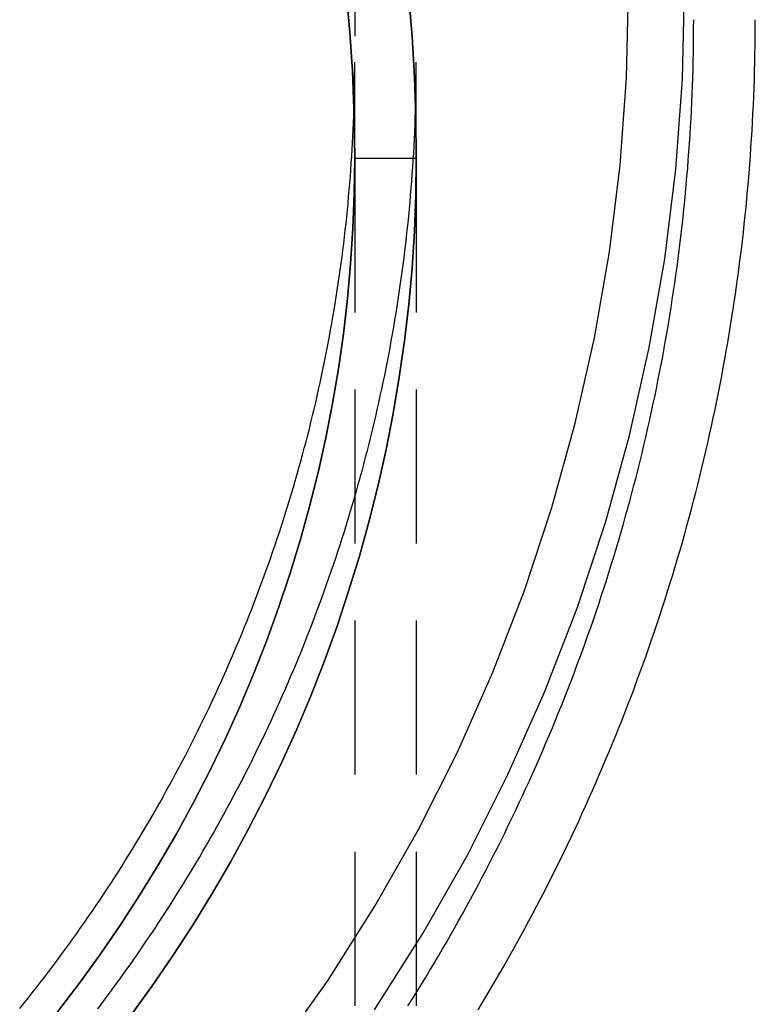
# Model space of a CAD drawing. Extents: x -62 to 279, y -338 to 160.
# Drawn here: x 38 to 62, y -27 to 5 of the extents above; entities that cross this region are included whole.
import ezdxf

# ---------------------------------------------------------------- set-up
doc = ezdxf.new("R2010")
doc.units = 0
doc.header["$LTSCALE"] = 20
doc.linetypes.add('VERDECKT', pattern=[0.375, 0.25, -0.125])
doc.layers.get('0').update_dxf_attribs({"linetype": 'CONTINUOUS'})

# ---------------------------------------------------------------- blocks, each defined once
blk = doc.blocks.new('A$C419519BA')
at = {"color": 1, "linetype": 'VERDECKT', "extrusion": (-2e-16, 1, -2e-16)}
for p, q in [((49, 223.96601), (49, 143.12654)), ((51, 180.1752), (51, 143.12654)), ((49, 140), (49, 143.12654)), ((51, 140), (51, 143.12654)), ((51, 140), (49, 140)), ((49, 140), (49, 8)), ((51, 140), (49, 140)), ((51, 140), (51, 109.27691))]:
    blk.add_line(p, q, dxfattribs=at)
at = {"color": 3, "linetype": 'CONTINUOUS'}
for points in [[(49.6441, 112.37, 0), (51.2119, 114.842, 0), (52.6564, 117.388, 0), (53.974, 120.002, 0), (55.1616, 122.678, 0), (56.2163, 125.408, 0), (57.1355, 128.187, 0), (57.9171, 131.008, 0), (58.5592, 133.863, 0), (59.0602, 136.747, 0), (59.419, 139.651, 0), (59.6345, 142.57, 0), (59.7065, 145.495, 0)], [(46.4976, 111.014, 0), (48.1337, 113.334, 0), (49.6539, 115.731, 0), (51.0544, 118.2, 0), (52.3319, 120.734, 0), (53.4833, 123.328, 0), (54.5059, 125.976, 0), (55.3972, 128.67, 0), (56.1551, 131.405, 0), (56.7776, 134.173, 0), (57.2634, 136.969, 0), (57.6112, 139.785, 0), (57.8202, 142.615, 0), (57.8899, 145.451, 0)], [(48.9763, 141.606, 0), (48.9255, 142.847, 0), (48.8463, 144.086, 0), (48.7389, 145.323, 0)], [(48.7389, 145.323, 0), (48.8463, 144.086, 0), (48.9255, 142.847, 0), (48.9763, 141.606, 0)]]:
    blk.add_polyline3d(points, dxfattribs=at)
at = {"color": 1, "linetype": 'VERDECKT'}
for points in [[(50.7544, 145.268, 0), (50.8618, 143.954, 0), (50.9386, 142.637, 0), (50.9846, 141.319, 0), (51, 140, 0)], [(51, 140, 0), (50.9846, 141.319, 0), (50.9386, 142.637, 0), (50.8618, 143.954, 0), (50.7544, 145.268, 0)], [(49, 140, 0), (49, 140.013, 0), (49, 140.025, 0), (49, 140.038, 0), (49, 140.05, 0), (49, 140.063, 0), (48.9999, 140.075, 0), (48.9999, 140.088, 0), (48.9999, 140.1, 0), (48.9999, 140.113, 0), (48.9999, 140.125, 0), (48.9998, 140.138, 0), (48.9998, 140.151, 0), (48.9998, 140.163, 0), (48.9997, 140.176, 0), (48.9997, 140.188, 0), (48.9996, 140.201, 0), (48.9996, 140.213, 0), (48.9995, 140.226, 0), (48.9995, 140.238, 0), (48.9994, 140.251, 0), (48.9994, 140.263, 0), (48.9993, 140.276, 0), (48.9992, 140.289, 0), (48.9992, 140.301, 0), (48.9991, 140.314, 0), (48.999, 140.326, 0), (48.9989, 140.339, 0), (48.9989, 140.351, 0), (48.9988, 140.364, 0), (48.9987, 140.376, 0), (48.9986, 140.389, 0), (48.9985, 140.401, 0), (48.9984, 140.414, 0), (48.9983, 140.427, 0), (48.9982, 140.439, 0), (48.9981, 140.452, 0), (48.998, 140.464, 0), (48.9979, 140.477, 0), (48.9978, 140.489, 0), (48.9977, 140.502, 0), (48.9976, 140.514, 0), (48.9974, 140.527, 0), (48.9973, 140.539, 0), (48.9972, 140.552, 0), (48.9971, 140.565, 0), (48.9969, 140.577, 0), (48.9968, 140.59, 0), (48.9967, 140.602, 0), (48.9965, 140.615, 0), (48.9964, 140.627, 0), (48.9962, 140.64, 0), (48.9961, 140.652, 0), (48.9959, 140.665, 0), (48.9958, 140.677, 0), (48.9956, 140.69, 0), (48.9955, 140.703, 0), (48.9953, 140.715, 0), (48.9951, 140.728, 0), (48.995, 140.74, 0), (48.9948, 140.753, 0), (48.9946, 140.765, 0), (48.9944, 140.778, 0), (48.9943, 140.79, 0), (48.9941, 140.803, 0), (48.9939, 140.815, 0), (48.9937, 140.828, 0), (48.9935, 140.841, 0), (48.9933, 140.853, 0), (48.9931, 140.866, 0), (48.9929, 140.878, 0), (48.9927, 140.891, 0), (48.9925, 140.903, 0), (48.9923, 140.916, 0), (48.9921, 140.928, 0), (48.9919, 140.941, 0), (48.9916, 140.953, 0), (48.9914, 140.966, 0), (48.9912, 140.979, 0), (48.991, 140.991, 0), (48.9907, 141.004, 0), (48.9905, 141.016, 0), (48.9903, 141.029, 0), (48.99, 141.041, 0), (48.9898, 141.054, 0), (48.9896, 141.066, 0), (48.9893, 141.079, 0), (48.9891, 141.091, 0), (48.9888, 141.104, 0), (48.9885, 141.116, 0), (48.9883, 141.129, 0), (48.988, 141.142, 0), (48.9878, 141.154, 0), (48.9875, 141.167, 0), (48.9872, 141.179, 0), (48.9869, 141.192, 0), (48.9867, 141.204, 0), (48.9864, 141.217, 0), (48.9861, 141.229, 0), (48.9858, 141.242, 0), (48.9855, 141.254, 0), (48.9852, 141.267, 0), (48.985, 141.28, 0), (48.9847, 141.292, 0), (48.9844, 141.305, 0), (48.9841, 141.317, 0), (48.9838, 141.33, 0), (48.9834, 141.342, 0), (48.9831, 141.355, 0), (48.9828, 141.367, 0), (48.9825, 141.38, 0), (48.9822, 141.392, 0), (48.9819, 141.405, 0), (48.9815, 141.417, 0), (48.9812, 141.43, 0), (48.9809, 141.443, 0), (48.9805, 141.455, 0), (48.9802, 141.468, 0), (48.9799, 141.48, 0), (48.9795, 141.493, 0), (48.9792, 141.505, 0), (48.9788, 141.518, 0), (48.9785, 141.53, 0), (48.9781, 141.543, 0), (48.9778, 141.555, 0), (48.9774, 141.568, 0), (48.977, 141.581, 0), (48.9767, 141.593, 0), (48.9763, 141.606, 0)], [(48.9763, 141.606, 0), (48.9767, 141.593, 0), (48.977, 141.581, 0), (48.9774, 141.568, 0), (48.9778, 141.555, 0), (48.9781, 141.543, 0), (48.9785, 141.53, 0), (48.9788, 141.518, 0), (48.9792, 141.505, 0), (48.9795, 141.493, 0), (48.9799, 141.48, 0), (48.9802, 141.468, 0), (48.9805, 141.455, 0), (48.9809, 141.443, 0), (48.9812, 141.43, 0), (48.9815, 141.417, 0), (48.9819, 141.405, 0), (48.9822, 141.392, 0), (48.9825, 141.38, 0), (48.9828, 141.367, 0), (48.9831, 141.355, 0), (48.9834, 141.342, 0), (48.9838, 141.33, 0), (48.9841, 141.317, 0), (48.9844, 141.305, 0), (48.9847, 141.292, 0), (48.985, 141.28, 0), (48.9852, 141.267, 0), (48.9855, 141.254, 0), (48.9858, 141.242, 0), (48.9861, 141.229, 0), (48.9864, 141.217, 0), (48.9867, 141.204, 0), (48.9869, 141.192, 0), (48.9872, 141.179, 0), (48.9875, 141.167, 0), (48.9878, 141.154, 0), (48.988, 141.142, 0), (48.9883, 141.129, 0), (48.9885, 141.116, 0), (48.9888, 141.104, 0), (48.9891, 141.091, 0), (48.9893, 141.079, 0), (48.9896, 141.066, 0), (48.9898, 141.054, 0), (48.99, 141.041, 0), (48.9903, 141.029, 0), (48.9905, 141.016, 0), (48.9907, 141.004, 0), (48.991, 140.991, 0), (48.9912, 140.979, 0), (48.9914, 140.966, 0), (48.9916, 140.953, 0), (48.9919, 140.941, 0), (48.9921, 140.928, 0), (48.9923, 140.916, 0), (48.9925, 140.903, 0), (48.9927, 140.891, 0), (48.9929, 140.878, 0), (48.9931, 140.866, 0), (48.9933, 140.853, 0), (48.9935, 140.841, 0), (48.9937, 140.828, 0), (48.9939, 140.815, 0), (48.9941, 140.803, 0), (48.9943, 140.79, 0), (48.9944, 140.778, 0), (48.9946, 140.765, 0), (48.9948, 140.753, 0), (48.995, 140.74, 0), (48.9951, 140.728, 0), (48.9953, 140.715, 0), (48.9955, 140.703, 0), (48.9956, 140.69, 0), (48.9958, 140.677, 0), (48.9959, 140.665, 0), (48.9961, 140.652, 0), (48.9962, 140.64, 0), (48.9964, 140.627, 0), (48.9965, 140.615, 0), (48.9967, 140.602, 0), (48.9968, 140.59, 0), (48.9969, 140.577, 0), (48.9971, 140.565, 0), (48.9972, 140.552, 0), (48.9973, 140.539, 0), (48.9974, 140.527, 0), (48.9976, 140.514, 0), (48.9977, 140.502, 0), (48.9978, 140.489, 0), (48.9979, 140.477, 0), (48.998, 140.464, 0), (48.9981, 140.452, 0), (48.9982, 140.439, 0), (48.9983, 140.427, 0), (48.9984, 140.414, 0), (48.9985, 140.401, 0), (48.9986, 140.389, 0), (48.9987, 140.376, 0), (48.9988, 140.364, 0), (48.9989, 140.351, 0), (48.9989, 140.339, 0), (48.999, 140.326, 0), (48.9991, 140.314, 0), (48.9992, 140.301, 0), (48.9992, 140.289, 0), (48.9993, 140.276, 0), (48.9994, 140.263, 0), (48.9994, 140.251, 0), (48.9995, 140.238, 0), (48.9995, 140.226, 0), (48.9996, 140.213, 0), (48.9996, 140.201, 0), (48.9997, 140.188, 0), (48.9997, 140.176, 0), (48.9998, 140.163, 0), (48.9998, 140.151, 0), (48.9998, 140.138, 0), (48.9999, 140.125, 0), (48.9999, 140.113, 0), (48.9999, 140.1, 0), (48.9999, 140.088, 0), (48.9999, 140.075, 0), (49, 140.063, 0), (49, 140.05, 0), (49, 140.038, 0), (49, 140.025, 0), (49, 140.013, 0), (49, 140, 0)], [(51, 140, 0), (50.9846, 138.812, 0), (50.9386, 137.625, 0), (50.8618, 136.44, 0), (50.7544, 135.256, 0), (50.6165, 134.076, 0), (50.448, 132.899, 0), (50.2492, 131.726, 0), (50.02, 130.558, 0), (49.7608, 129.396, 0), (49.4716, 128.24, 0), (49.1526, 127.092, 0), (48.804, 125.951, 0), (48.4259, 124.819, 0), (48.0187, 123.695, 0), (47.5826, 122.582, 0), (47.1179, 121.479, 0), (46.6247, 120.387, 0), (46.1035, 119.308, 0), (45.5544, 118.24, 0), (44.978, 117.186, 0), (44.3744, 116.145, 0), (43.7442, 115.119, 0), (43.0875, 114.108, 0), (42.405, 113.112, 0), (41.6968, 112.132, 0)], [(41.6968, 112.132, 0), (42.405, 113.112, 0), (43.0875, 114.108, 0), (43.7442, 115.119, 0), (44.3744, 116.145, 0), (44.978, 117.186, 0), (45.5544, 118.24, 0), (46.1035, 119.308, 0), (46.6247, 120.387, 0), (47.1179, 121.479, 0), (47.5826, 122.582, 0), (48.0187, 123.695, 0), (48.4259, 124.819, 0), (48.804, 125.951, 0), (49.1526, 127.092, 0), (49.4716, 128.24, 0), (49.7608, 129.396, 0), (50.02, 130.558, 0), (50.2492, 131.726, 0), (50.448, 132.899, 0), (50.6165, 134.076, 0), (50.7544, 135.256, 0), (50.8618, 136.44, 0), (50.9386, 137.625, 0), (50.9846, 138.812, 0), (51, 140, 0)], [(39.3572, 112.3, 0), (40.0617, 113.225, 0), (40.742, 114.166, 0), (41.3978, 115.123, 0), (42.0287, 116.095, 0), (42.6343, 117.081, 0), (43.2141, 118.08, 0), (43.768, 119.093, 0), (44.2955, 120.119, 0), (44.7963, 121.157, 0), (45.2701, 122.206, 0), (45.7166, 123.265, 0), (46.1357, 124.335, 0), (46.5269, 125.414, 0), (46.8901, 126.502, 0), (47.225, 127.598, 0), (47.5315, 128.702, 0), (47.8094, 129.812, 0), (48.0585, 130.928, 0), (48.2786, 132.05, 0), (48.4696, 133.177, 0), (48.6315, 134.308, 0), (48.7641, 135.442, 0), (48.8672, 136.579, 0), (48.941, 137.718, 0), (48.9852, 138.859, 0), (49, 140, 0)], [(49, 140, 0), (48.9852, 138.859, 0), (48.941, 137.718, 0), (48.8672, 136.579, 0), (48.7641, 135.442, 0), (48.6315, 134.308, 0), (48.4696, 133.177, 0), (48.2786, 132.05, 0), (48.0585, 130.928, 0), (47.8094, 129.812, 0), (47.5315, 128.702, 0), (47.225, 127.598, 0), (46.8901, 126.502, 0), (46.5269, 125.414, 0), (46.1357, 124.335, 0), (45.7166, 123.265, 0), (45.2701, 122.206, 0), (44.7963, 121.157, 0), (44.2955, 120.119, 0), (43.768, 119.093, 0), (43.2141, 118.08, 0), (42.6343, 117.081, 0), (42.0287, 116.095, 0), (41.3978, 115.123, 0), (40.742, 114.166, 0), (40.0617, 113.225, 0), (39.3572, 112.3, 0)]]:
    blk.add_polyline3d(points, dxfattribs=at)
at = {"color": 3}
for points in [[(53.0034, 112.365, 0), (53.1466, 112.602, 0), (53.2887, 112.84, 0), (53.4298, 113.078, 0), (53.5698, 113.317, 0), (53.7087, 113.557, 0), (53.8465, 113.797, 0), (53.9833, 114.038, 0), (54.119, 114.28, 0), (54.2536, 114.522, 0), (54.3872, 114.764, 0), (54.5196, 115.007, 0), (54.651, 115.251, 0), (54.7812, 115.496, 0), (54.9104, 115.741, 0), (55.0385, 115.986, 0), (55.1655, 116.232, 0), (55.2914, 116.479, 0), (55.4162, 116.726, 0), (55.5398, 116.974, 0), (55.6624, 117.223, 0), (55.7839, 117.472, 0), (55.9042, 117.721, 0), (56.0235, 117.971, 0), (56.1416, 118.222, 0), (56.2586, 118.473, 0), (56.3745, 118.724, 0), (56.4893, 118.976, 0), (56.603, 119.229, 0), (56.7155, 119.482, 0), (56.8269, 119.736, 0), (56.9372, 119.99, 0), (57.0463, 120.244, 0), (57.1543, 120.499, 0), (57.2612, 120.755, 0), (57.3669, 121.011, 0), (57.4715, 121.267, 0), (57.5749, 121.524, 0), (57.6772, 121.782, 0), (57.7783, 122.039, 0), (57.8783, 122.298, 0), (57.9772, 122.557, 0), (58.0748, 122.816, 0), (58.1714, 123.075, 0), (58.2667, 123.335, 0), (58.3609, 123.596, 0), (58.454, 123.857, 0), (58.5458, 124.118, 0), (58.6365, 124.38, 0), (58.7261, 124.642, 0), (58.8144, 124.904, 0), (58.9016, 125.167, 0), (58.9876, 125.431, 0), (59.0724, 125.694, 0), (59.156, 125.958, 0), (59.2385, 126.223, 0), (59.3198, 126.487, 0), (59.3998, 126.753, 0), (59.4787, 127.018, 0), (59.5564, 127.284, 0), (59.6329, 127.55, 0), (59.7082, 127.817, 0), (59.7823, 128.084, 0), (59.8552, 128.351, 0), (59.9268, 128.618, 0), (59.9973, 128.886, 0), (60.0666, 129.155, 0), (60.1347, 129.423, 0), (60.2015, 129.692, 0), (60.2672, 129.961, 0), (60.3316, 130.23, 0), (60.3949, 130.5, 0), (60.4569, 130.77, 0), (60.5177, 131.04, 0), (60.5773, 131.311, 0), (60.6357, 131.581, 0), (60.6929, 131.852, 0), (60.7488, 132.124, 0), (60.8036, 132.395, 0), (60.8571, 132.667, 0), (60.9095, 132.939, 0), (60.9606, 133.211, 0), (61.0105, 133.484, 0), (61.0591, 133.756, 0), (61.1066, 134.029, 0), (61.1528, 134.302, 0), (61.1978, 134.576, 0), (61.2416, 134.849, 0), (61.2842, 135.123, 0), (61.3256, 135.397, 0), (61.3657, 135.671, 0), (61.4046, 135.945, 0), (61.4423, 136.219, 0), (61.4788, 136.494, 0), (61.514, 136.769, 0), (61.548, 137.044, 0), (61.5808, 137.319, 0), (61.6123, 137.594, 0), (61.6427, 137.869, 0), (61.6717, 138.145, 0), (61.6996, 138.42, 0), (61.7262, 138.696, 0), (61.7516, 138.972, 0), (61.7758, 139.248, 0), (61.7988, 139.524, 0), (61.8205, 139.8, 0), (61.8409, 140.076, 0), (61.8602, 140.353, 0), (61.8782, 140.629, 0), (61.8949, 140.905, 0), (61.9105, 141.182, 0), (61.9247, 141.459, 0), (61.9378, 141.735, 0), (61.9496, 142.012, 0), (61.9602, 142.289, 0), (61.9695, 142.566, 0), (61.9776, 142.843, 0), (61.9844, 143.119, 0), (61.99, 143.396, 0), (61.9944, 143.673, 0), (61.9975, 143.95, 0), (61.9994, 144.227, 0), (62, 144.504, 0)], [(38.1289, 112.406, 0), (38.2661, 112.576, 0), (38.4025, 112.747, 0), (38.5382, 112.919, 0), (38.673, 113.091, 0), (38.8071, 113.264, 0), (38.9405, 113.437, 0), (39.073, 113.611, 0), (39.2048, 113.786, 0), (39.3358, 113.961, 0), (39.466, 114.136, 0), (39.5954, 114.313, 0), (39.724, 114.49, 0), (39.8519, 114.667, 0), (39.9789, 114.845, 0), (40.1051, 115.024, 0), (40.2305, 115.203, 0), (40.3551, 115.382, 0), (40.479, 115.563, 0), (40.6019, 115.744, 0), (40.7241, 115.925, 0), (40.8455, 116.107, 0), (40.966, 116.289, 0), (41.0857, 116.472, 0), (41.2046, 116.656, 0), (41.3227, 116.84, 0), (41.4399, 117.024, 0), (41.5563, 117.209, 0), (41.6718, 117.395, 0), (41.7865, 117.581, 0), (41.9004, 117.768, 0), (42.0135, 117.955, 0), (42.1257, 118.143, 0), (42.237, 118.331, 0), (42.3475, 118.52, 0), (42.4572, 118.709, 0), (42.566, 118.898, 0), (42.674, 119.088, 0), (42.7811, 119.279, 0), (42.8873, 119.47, 0), (42.9928, 119.662, 0), (43.0973, 119.854, 0), (43.201, 120.046, 0), (43.3038, 120.239, 0), (43.4058, 120.432, 0), (43.5069, 120.626, 0), (43.6071, 120.821, 0), (43.7065, 121.015, 0), (43.805, 121.21, 0), (43.9026, 121.406, 0), (43.9993, 121.602, 0), (44.0952, 121.799, 0), (44.1902, 121.995, 0), (44.2843, 122.193, 0), (44.3775, 122.39, 0), (44.4699, 122.589, 0), (44.5614, 122.787, 0), (44.652, 122.986, 0), (44.7416, 123.185, 0), (44.8305, 123.385, 0), (44.9184, 123.585, 0), (45.0054, 123.786, 0), (45.0915, 123.987, 0), (45.1767, 124.188, 0), (45.2611, 124.39, 0), (45.3445, 124.592, 0), (45.427, 124.794, 0), (45.5087, 124.997, 0), (45.5894, 125.2, 0), (45.6692, 125.403, 0), (45.7481, 125.607, 0), (45.8261, 125.811, 0), (45.9032, 126.016, 0), (45.9793, 126.221, 0), (46.0546, 126.426, 0), (46.1289, 126.632, 0), (46.2023, 126.837, 0), (46.2748, 127.044, 0), (46.3464, 127.25, 0), (46.417, 127.457, 0), (46.4868, 127.664, 0), (46.5555, 127.872, 0), (46.6234, 128.079, 0), (46.6903, 128.287, 0), (46.7563, 128.496, 0), (46.8214, 128.704, 0), (46.8855, 128.913, 0), (46.9487, 129.122, 0), (47.0109, 129.332, 0), (47.0722, 129.542, 0), (47.1326, 129.752, 0), (47.192, 129.962, 0), (47.2504, 130.173, 0), (47.3079, 130.383, 0), (47.3645, 130.595, 0), (47.4201, 130.806, 0), (47.4747, 131.017, 0), (47.5284, 131.229, 0), (47.5812, 131.441, 0), (47.633, 131.654, 0), (47.6838, 131.866, 0), (47.7337, 132.079, 0), (47.7827, 132.292, 0), (47.8306, 132.505, 0), (47.8777, 132.719, 0), (47.9237, 132.932, 0), (47.9688, 133.146, 0), (48.013, 133.36, 0), (48.0562, 133.574, 0), (48.0984, 133.789, 0), (48.1397, 134.003, 0), (48.18, 134.218, 0), (48.2194, 134.433, 0), (48.2578, 134.648, 0), (48.2952, 134.863, 0), (48.3317, 135.079, 0), (48.3672, 135.294, 0), (48.4018, 135.51, 0), (48.4354, 135.726, 0), (48.468, 135.942, 0), (48.4996, 136.158, 0), (48.5303, 136.375, 0), (48.5601, 136.591, 0), (48.5888, 136.808, 0), (48.6166, 137.024, 0), (48.6434, 137.241, 0), (48.6693, 137.458, 0), (48.6942, 137.675, 0), (48.7181, 137.893, 0), (48.7411, 138.11, 0), (48.763, 138.327, 0), (48.7841, 138.545, 0), (48.8041, 138.762, 0), (48.8232, 138.98, 0), (48.8413, 139.198, 0), (48.8584, 139.416, 0), (48.8745, 139.634, 0), (48.8897, 139.852, 0), (48.9039, 140.07, 0), (48.9171, 140.288, 0), (48.9294, 140.506, 0), (48.9406, 140.724, 0), (48.9509, 140.942, 0), (48.9602, 141.161, 0), (48.9686, 141.379, 0), (48.9759, 141.597, 0), (48.9823, 141.816, 0), (48.9877, 142.034, 0), (48.9921, 142.253, 0), (48.9956, 142.471, 0), (48.998, 142.69, 0), (48.9995, 142.908, 0), (49, 143.127, 0)]]:
    blk.add_polyline3d(points, dxfattribs=at)
at = {"color": 1}
for points in [[(50.7294, 112.492, 0), (50.8721, 112.719, 0), (51.0138, 112.947, 0), (51.1544, 113.175, 0), (51.294, 113.403, 0), (51.4325, 113.633, 0), (51.5701, 113.863, 0), (51.7066, 114.094, 0), (51.8421, 114.325, 0), (51.9765, 114.557, 0), (52.1099, 114.789, 0), (52.2423, 115.022, 0), (52.3736, 115.256, 0), (52.5038, 115.49, 0), (52.6331, 115.725, 0), (52.7612, 115.96, 0), (52.8883, 116.196, 0), (53.0144, 116.433, 0), (53.1394, 116.67, 0), (53.2634, 116.908, 0), (53.3862, 117.146, 0), (53.5081, 117.385, 0), (53.6288, 117.624, 0), (53.7485, 117.864, 0), (53.8671, 118.104, 0), (53.9847, 118.345, 0), (54.1012, 118.586, 0), (54.2166, 118.828, 0), (54.3309, 119.071, 0), (54.4441, 119.314, 0), (54.5563, 119.557, 0), (54.6673, 119.801, 0), (54.7773, 120.045, 0), (54.8862, 120.29, 0), (54.994, 120.536, 0), (55.1007, 120.782, 0), (55.2063, 121.028, 0), (55.3108, 121.275, 0), (55.4142, 121.522, 0), (55.5166, 121.77, 0), (55.6178, 122.018, 0), (55.7179, 122.267, 0), (55.8168, 122.516, 0), (55.9147, 122.765, 0), (56.0115, 123.015, 0), (56.1071, 123.266, 0), (56.2016, 123.516, 0), (56.295, 123.768, 0), (56.3873, 124.019, 0), (56.4785, 124.271, 0), (56.5685, 124.524, 0), (56.6574, 124.777, 0), (56.7452, 125.03, 0), (56.8318, 125.284, 0), (56.9173, 125.538, 0), (57.0017, 125.792, 0), (57.0849, 126.047, 0), (57.167, 126.302, 0), (57.2479, 126.557, 0), (57.3277, 126.813, 0), (57.4064, 127.07, 0), (57.4838, 127.326, 0), (57.5602, 127.583, 0), (57.6354, 127.84, 0), (57.7094, 128.098, 0), (57.7822, 128.356, 0), (57.8539, 128.614, 0), (57.9245, 128.873, 0), (57.9938, 129.132, 0), (58.062, 129.391, 0), (58.1291, 129.65, 0), (58.1949, 129.91, 0), (58.2596, 130.17, 0), (58.3232, 130.431, 0), (58.3855, 130.691, 0), (58.4467, 130.952, 0), (58.5067, 131.214, 0), (58.5656, 131.475, 0), (58.6233, 131.737, 0), (58.6798, 131.999, 0), (58.7351, 132.261, 0), (58.7893, 132.524, 0), (58.8423, 132.786, 0), (58.8941, 133.049, 0), (58.9447, 133.313, 0), (58.9942, 133.576, 0), (59.0424, 133.84, 0), (59.0895, 134.104, 0), (59.1355, 134.368, 0), (59.1802, 134.632, 0), (59.2238, 134.896, 0), (59.2661, 135.161, 0), (59.3073, 135.426, 0), (59.3474, 135.691, 0), (59.3862, 135.956, 0), (59.4238, 136.222, 0), (59.4603, 136.487, 0), (59.4956, 136.753, 0), (59.5297, 137.019, 0), (59.5626, 137.285, 0), (59.5943, 137.551, 0), (59.6249, 137.817, 0), (59.6542, 138.084, 0), (59.6824, 138.35, 0), (59.7093, 138.617, 0), (59.7351, 138.884, 0), (59.7597, 139.151, 0), (59.7831, 139.418, 0), (59.8053, 139.685, 0), (59.8263, 139.952, 0), (59.8461, 140.219, 0), (59.8647, 140.487, 0), (59.8821, 140.754, 0), (59.8983, 141.022, 0), (59.9133, 141.289, 0), (59.9272, 141.557, 0), (59.9398, 141.825, 0), (59.9512, 142.093, 0), (59.9615, 142.36, 0), (59.9705, 142.628, 0), (59.9783, 142.896, 0), (59.9849, 143.164, 0), (59.9904, 143.432, 0), (59.9946, 143.7, 0), (59.9976, 143.968, 0), (59.9994, 144.236, 0), (60, 144.504, 0)], [(40.6668, 112.403, 0), (40.804, 112.585, 0), (40.9403, 112.767, 0), (41.0759, 112.95, 0), (41.2106, 113.133, 0), (41.3444, 113.317, 0), (41.4775, 113.502, 0), (41.6097, 113.687, 0), (41.7411, 113.873, 0), (41.8716, 114.06, 0), (42.0014, 114.247, 0), (42.1302, 114.434, 0), (42.2582, 114.623, 0), (42.3854, 114.811, 0), (42.5117, 115.001, 0), (42.6372, 115.191, 0), (42.7618, 115.381, 0), (42.8856, 115.572, 0), (43.0084, 115.764, 0), (43.1305, 115.956, 0), (43.2516, 116.148, 0), (43.3719, 116.342, 0), (43.4913, 116.535, 0), (43.6098, 116.73, 0), (43.7275, 116.925, 0), (43.8443, 117.12, 0), (43.9602, 117.316, 0), (44.0752, 117.512, 0), (44.1894, 117.709, 0), (44.3026, 117.906, 0), (44.415, 118.104, 0), (44.5265, 118.303, 0), (44.6371, 118.501, 0), (44.7468, 118.701, 0), (44.8557, 118.901, 0), (44.9636, 119.101, 0), (45.0706, 119.302, 0), (45.1768, 119.503, 0), (45.282, 119.705, 0), (45.3863, 119.907, 0), (45.4898, 120.11, 0), (45.5923, 120.313, 0), (45.6939, 120.517, 0), (45.7946, 120.721, 0), (45.8944, 120.925, 0), (45.9933, 121.13, 0), (46.0912, 121.336, 0), (46.1883, 121.541, 0), (46.2844, 121.748, 0), (46.3796, 121.954, 0), (46.4739, 122.161, 0), (46.5673, 122.369, 0), (46.6597, 122.577, 0), (46.7513, 122.785, 0), (46.8418, 122.994, 0), (46.9315, 123.203, 0), (47.0202, 123.412, 0), (47.108, 123.622, 0), (47.1948, 123.833, 0), (47.2807, 124.043, 0), (47.3657, 124.254, 0), (47.4497, 124.466, 0), (47.5328, 124.678, 0), (47.615, 124.89, 0), (47.6961, 125.102, 0), (47.7764, 125.315, 0), (47.8557, 125.529, 0), (47.934, 125.742, 0), (48.0114, 125.956, 0), (48.0878, 126.17, 0), (48.1632, 126.385, 0), (48.2377, 126.6, 0), (48.3113, 126.815, 0), (48.3838, 127.031, 0), (48.4554, 127.247, 0), (48.5261, 127.463, 0), (48.5957, 127.68, 0), (48.6644, 127.896, 0), (48.7322, 128.114, 0), (48.7989, 128.331, 0), (48.8647, 128.549, 0), (48.9295, 128.767, 0), (48.9933, 128.985, 0), (49.0561, 129.204, 0), (49.1179, 129.423, 0), (49.1788, 129.642, 0), (49.2386, 129.862, 0), (49.2975, 130.081, 0), (49.3554, 130.301, 0), (49.4123, 130.522, 0), (49.4682, 130.742, 0), (49.5231, 130.963, 0), (49.577, 131.184, 0), (49.6299, 131.405, 0), (49.6819, 131.627, 0), (49.7328, 131.848, 0), (49.7827, 132.07, 0), (49.8317, 132.292, 0), (49.8797, 132.515, 0), (49.9266, 132.737, 0), (49.9726, 132.96, 0), (50.0175, 133.183, 0), (50.0615, 133.406, 0), (50.1045, 133.63, 0), (50.1465, 133.853, 0), (50.1874, 134.077, 0), (50.2274, 134.301, 0), (50.2664, 134.525, 0), (50.3043, 134.749, 0), (50.3413, 134.974, 0), (50.3773, 135.198, 0), (50.4122, 135.423, 0), (50.4462, 135.648, 0), (50.4791, 135.873, 0), (50.5111, 136.098, 0), (50.542, 136.323, 0), (50.572, 136.549, 0), (50.6009, 136.775, 0), (50.6288, 137, 0), (50.6558, 137.226, 0), (50.6817, 137.452, 0), (50.7066, 137.678, 0), (50.7305, 137.904, 0), (50.7533, 138.131, 0), (50.7752, 138.357, 0), (50.7961, 138.584, 0), (50.8159, 138.81, 0), (50.8348, 139.037, 0), (50.8526, 139.264, 0), (50.8694, 139.49, 0), (50.8852, 139.717, 0), (50.9, 139.944, 0), (50.9137, 140.171, 0), (50.9265, 140.398, 0), (50.9382, 140.626, 0), (50.9489, 140.853, 0), (50.9586, 141.08, 0), (50.9673, 141.307, 0), (50.975, 141.535, 0), (50.9816, 141.762, 0), (50.9872, 141.989, 0), (50.9918, 142.217, 0), (50.9954, 142.444, 0), (50.998, 142.672, 0), (50.9995, 142.899, 0), (51, 143.127, 0)]]:
    blk.add_polyline3d(points, dxfattribs=at)

msp = doc.modelspace()

# ---------------------------------------------------------------- block references
msp.add_blockref('A$C419519BA', (0, -140))

doc.saveas('drawing.dxf')
